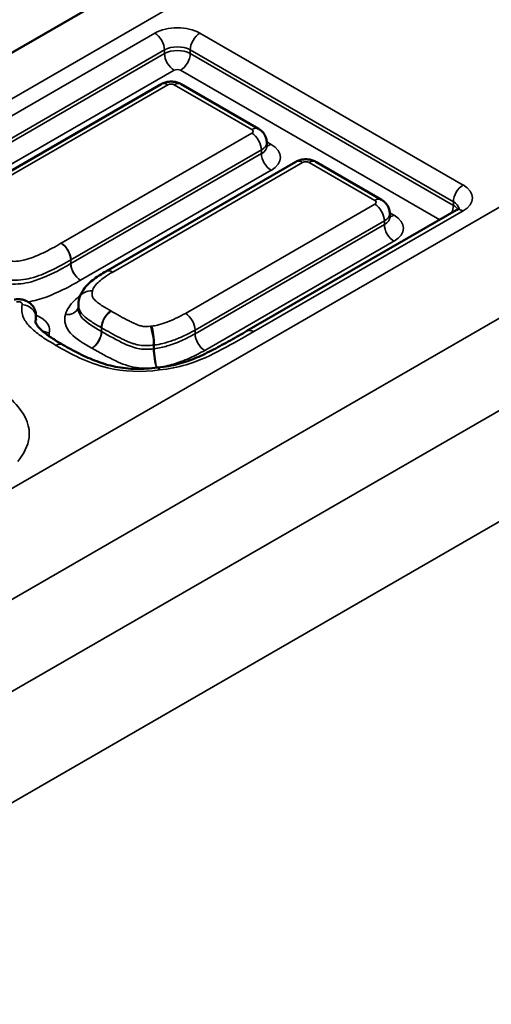
# Model space of a CAD drawing. Units: millimetres. Extents: x 40 to 4231, y -199 to 1148.
# Drawn here: x 1480 to 1488, y 598 to 616 of the extents above; entities that cross this region are included whole.
import ezdxf

# ---------------------------------------------------------------- set-up
doc = ezdxf.new("R2010")
doc.units = ezdxf.units.MM
doc.header["$LTSCALE"] = 4
doc.layers.add('Sichtbar (ISO)', color=7, linetype='Continuous', lineweight=50)
doc.layers.add('Sichtbar schmal (ISO)', color=7, linetype='Continuous', lineweight=35)

msp = doc.modelspace()

# ---------------------------------------------------------------- linework, layer by layer
at = {"layer": 'Sichtbar (ISO)'}
for p, q in [((1472.827, 611.006), (1492.077, 622.12)), ((1482.242, 614.367), (1478.911, 612.443)), ((1483.959, 613.579), (1482.595, 614.367)), ((1484.103, 613.339), (1484.103, 613.273)), ((1484.614, 612.998), (1481.271, 611.068)), ((1486.124, 612.329), (1484.967, 612.998)), ((1487.439, 612.145), (1483.753, 610.017)), ((1486.268, 612.089), (1486.268, 612.023)), ((1480.786, 610.479), (1480.786, 610.413)), ((1480.04, 610.226), (1480.04, 610.291))]:
    msp.add_line(p, q, dxfattribs=at)
for centre, major_axis, ratio, start_param, end_param in [((1480.347, 609.497), (0.258, 0.195), 0.98357, 0.385987, 0.405068), ((1482.229, 609.071), (-0.338, 0.002), 0.90335, 4.83145, 4.878835)]:
    msp.add_ellipse(centre, major_axis=major_axis, ratio=ratio, start_param=start_param, end_param=end_param, dxfattribs=at)
for points, knots in [([(1482.595, 614.367), (1482.571, 614.381), (1482.547, 614.391), (1482.499, 614.404), (1482.476, 614.409), (1482.43, 614.413), (1482.407, 614.413), (1482.362, 614.409), (1482.338, 614.404), (1482.291, 614.391), (1482.267, 614.381), (1482.242, 614.367)], [1.570796, 1.570796, 1.570796, 1.570796, 1.884956, 1.884956, 2.199115, 2.199115, 2.513274, 2.513274, 2.827433, 2.827433, 3.141593, 3.141593, 3.141593, 3.141593]), ([(1484.103, 613.339), (1484.103, 613.363), (1484.099, 613.387), (1484.087, 613.432), (1484.078, 613.452), (1484.058, 613.489), (1484.046, 613.505), (1484.022, 613.532), (1484.009, 613.544), (1483.984, 613.564), (1483.972, 613.572), (1483.959, 613.579)], [0.7853982, 0.7853982, 0.7853982, 0.7853982, 0.9424778, 0.9424778, 1.0995574, 1.0995574, 1.2566371, 1.2566371, 1.4137167, 1.4137167, 1.5707963, 1.5707963, 1.5707963, 1.5707963]), ([(1484.106, 613.256), (1484.106, 613.256), (1484.105, 613.257), (1484.103, 613.264), (1484.103, 613.269), (1484.103, 613.273)], [5.1910076, 5.1910076, 5.1910076, 5.1910076, 5.3407075, 5.3407075, 5.4977871, 5.4977871, 5.4977871, 5.4977871]), ([(1484.967, 612.998), (1484.942, 613.012), (1484.918, 613.021), (1484.871, 613.035), (1484.847, 613.04), (1484.802, 613.044), (1484.779, 613.044), (1484.733, 613.04), (1484.71, 613.035), (1484.662, 613.021), (1484.638, 613.012), (1484.614, 612.998)], [1.570796, 1.570796, 1.570796, 1.570796, 1.884956, 1.884956, 2.199115, 2.199115, 2.513274, 2.513274, 2.827433, 2.827433, 3.141593, 3.141593, 3.141593, 3.141593]), ([(1486.268, 612.089), (1486.268, 612.113), (1486.264, 612.137), (1486.252, 612.182), (1486.243, 612.203), (1486.222, 612.239), (1486.211, 612.255), (1486.187, 612.282), (1486.174, 612.294), (1486.149, 612.314), (1486.136, 612.322), (1486.124, 612.329)], [0.7853982, 0.7853982, 0.7853982, 0.7853982, 0.9424778, 0.9424778, 1.0995574, 1.0995574, 1.2566371, 1.2566371, 1.4137167, 1.4137167, 1.5707963, 1.5707963, 1.5707963, 1.5707963]), ([(1487.486, 612.183), (1487.486, 612.183), (1487.486, 612.183), (1487.486, 612.183), (1487.485, 612.181), (1487.479, 612.174), (1487.474, 612.169), (1487.46, 612.158), (1487.45, 612.151), (1487.439, 612.145)], [5.8045667, 5.8045667, 5.8045667, 5.8045667, 5.8119464, 5.8119464, 5.969026, 5.969026, 6.1261057, 6.1261057, 6.2831853, 6.2831853, 6.2831853, 6.2831853]), ([(1486.271, 612.006), (1486.271, 612.006), (1486.27, 612.007), (1486.268, 612.014), (1486.268, 612.019), (1486.268, 612.023)], [5.1910076, 5.1910076, 5.1910076, 5.1910076, 5.3407075, 5.3407075, 5.4977871, 5.4977871, 5.4977871, 5.4977871]), ([(1481.271, 611.068), (1481.236, 611.048), (1481.201, 611.026), (1481.132, 610.981), (1481.098, 610.958), (1481.03, 610.907), (1480.997, 610.88), (1480.932, 610.816), (1480.903, 610.784), (1480.845, 610.701), (1480.817, 610.653), (1480.8, 610.587)], [-0.08568107, -0.08568107, -0.08568107, -0.08568107, -0.06854486, -0.06854486, -0.05140864, -0.05140864, -0.03427243, -0.03427243, -0.01713621, -0.01713621, -0.00002441, -0.00002441, -0.00002441, -0.00002441]), ([(1480.04, 610.291), (1480.04, 610.32), (1480.035, 610.349), (1480.017, 610.402), (1480.004, 610.426), (1479.973, 610.471), (1479.953, 610.491), (1479.909, 610.526), (1479.884, 610.54), (1479.831, 610.562), (1479.803, 610.569), (1479.748, 610.577), (1479.721, 610.578), (1479.681, 610.576), (1479.668, 610.574), (1479.655, 610.572)], [0.00139486, 0.00139486, 0.00139486, 0.00139486, 0.0032607, 0.0032607, 0.00525538, 0.00525538, 0.00765379, 0.00765379, 0.01081534, 0.01081534, 0.01455026, 0.01455026, 0.01828518, 0.01828518, 0.02006946, 0.02006946, 0.02006946, 0.02006946]), ([(1480.786, 610.479), (1480.786, 610.487), (1480.786, 610.494), (1480.787, 610.51), (1480.788, 610.517), (1480.789, 610.532), (1480.79, 610.539), (1480.793, 610.553), (1480.794, 610.56), (1480.797, 610.574), (1480.798, 610.58), (1480.8, 610.587)], [0.07986437, 0.07986437, 0.07986437, 0.07986437, 0.08195898, 0.08195898, 0.0840536, 0.0840536, 0.08614821, 0.08614821, 0.08824283, 0.08824283, 0.09033744, 0.09033744, 0.09033744, 0.09033744]), ([(1480.043, 610.208), (1480.043, 610.208), (1480.042, 610.21), (1480.041, 610.215), (1480.04, 610.221), (1480.04, 610.226)], [0.10924869, 0.10924869, 0.10924869, 0.10924869, 0.11867824, 0.11867824, 0.13072227, 0.13072227, 0.13072227, 0.13072227]), ([(1480.029, 610.2), (1480.029, 610.185), (1480.031, 610.171), (1480.049, 610.131), (1480.064, 610.107), (1480.12, 610.045), (1480.157, 610.012), (1480.243, 609.944), (1480.291, 609.91), (1480.396, 609.843), (1480.451, 609.81), (1480.509, 609.777)], [0.0183786, 0.0183786, 0.0183786, 0.0183786, 0.0503716, 0.0503716, 0.0823646, 0.0823646, 0.1143576, 0.1143576, 0.1463506, 0.1463506, 0.1783436, 0.1783436, 0.1783436, 0.1783436]), ([(1482.191, 609.375), (1482.315, 609.387), (1482.436, 609.408), (1482.664, 609.467), (1482.767, 609.504), (1482.97, 609.591), (1483.068, 609.64), (1483.266, 609.743), (1483.364, 609.797), (1483.56, 609.906), (1483.657, 609.961), (1483.753, 610.017)], [0, 0, 0, 0, 0.0513782, 0.0513782, 0.1027564, 0.1027564, 0.1541346, 0.1541346, 0.2055128, 0.2055128, 0.2568911, 0.2568911, 0.2568911, 0.2568911]), ([(1480.514, 609.774), (1480.606, 609.72), (1480.703, 609.667), (1480.901, 609.568), (1481.004, 609.522), (1481.216, 609.443), (1481.324, 609.41), (1481.556, 609.364), (1481.679, 609.351), (1481.926, 609.346), (1482.052, 609.355), (1482.174, 609.373), (1482.174, 609.373), (1482.175, 609.373)], [0, 0, 0, 0, 0.051514, 0.051514, 0.103028, 0.103028, 0.1545421, 0.1545421, 0.2060561, 0.2060561, 0.2574256, 0.2574256, 0.2575701, 0.2575701, 0.2575701, 0.2575701])]:
    msp.add_open_spline(points, degree=3, knots=knots, dxfattribs=at)
at = {"layer": 'Sichtbar schmal (ISO)'}
for p, q in [((1504.278, 628.352), (940.855, 303.06)), ((946.803, 299.626), (1510.226, 624.918)), ((1511.426, 623.651), (948.003, 298.359)), ((948.706, 297.142), (1512.129, 622.434)), ((1512.626, 620.761), (949.203, 295.469)), ((1482.133, 615.266), (1478.098, 612.936)), ((1487.559, 612.59), (1482.925, 615.266)), ((1478.268, 612.642), (1482.303, 614.972)), ((1478.268, 612.577), (1482.303, 614.906)), ((1482.303, 614.906), (1482.303, 614.972)), ((1482.755, 614.972), (1487.389, 612.296)), ((1482.755, 614.972), (1482.755, 614.906)), ((1482.755, 614.906), (1487.389, 612.231)), ((1482.472, 614.612), (1478.438, 612.283)), ((1487.149, 611.978), (1482.586, 614.612)), ((1479.031, 612.431), (1482.362, 614.355)), ((1482.475, 614.355), (1483.839, 613.567)), ((1483.839, 613.502), (1480.485, 611.565)), ((1484.102, 613.35), (1484.179, 613.306)), ((1480.654, 611.271), (1484.009, 613.208)), ((1484.009, 613.143), (1484.009, 613.208)), ((1480.654, 611.206), (1484.009, 613.143)), ((1484.179, 612.849), (1480.824, 610.912)), ((1481.391, 611.056), (1484.734, 612.986)), ((1484.847, 612.986), (1486.004, 612.317)), ((1487.389, 612.231), (1487.389, 612.296)), ((1486.004, 612.252), (1482.671, 610.328)), ((1483.873, 610.005), (1487.559, 612.133)), ((1482.841, 610.034), (1486.174, 611.958)), ((1486.174, 611.893), (1486.174, 611.958)), ((1486.267, 612.1), (1486.343, 612.056)), ((1482.841, 609.969), (1486.174, 611.893)), ((1486.343, 611.599), (1483.011, 609.675)), ((1480.652, 611.205), (1480.652, 611.27)), ((1480.654, 611.271), (1480.654, 611.206)), ((1480.037, 610.2), (1480.037, 610.266)), ((1481.192, 610.009), (1481.192, 610.075)), ((1481.196, 610.073), (1481.196, 610.007)), ((1482.841, 610.034), (1482.841, 609.969)), ((1482.11, 609.703), (1482.11, 609.768)), ((1482.123, 609.77), (1482.123, 609.704))]:
    msp.add_line(p, q, dxfattribs=at)
for centre, major_axis, ratio, start_param, end_param in [((1482.529, 615.037), (-0.56, 0), 0.57735, 3.926991, 5.497787), ((1482.133, 615.07), (0.12, -0.208), 0.57735, 0.785398, 2.356194), ((1482.925, 615.07), (-0.12, -0.208), 0.57735, 3.926991, 5.497787), ((1482.529, 614.841), (0.32, 0), 0.57735, 0.785398, 2.356194), ((1482.529, 614.776), (0.32, 0), 0.57735, 0.785398, 2.356194), ((1482.472, 614.808), (0.12, -0.208), 0.57735, 3.926991, 5.497787), ((1482.586, 614.808), (-0.12, -0.208), 0.57735, 0.785398, 2.356194), ((1482.529, 614.58), (-0.08, 0), 0.57735, 3.926991, 5.497787), ((1482.362, 614.159), (-0.12, 0.208), 0.57735, 5.497787, 6.283185), ((1482.475, 614.159), (0.12, 0.208), 0.57735, 0, 0.785398), ((1482.419, 614.322), (0.08, 0), 0.57735, 0.785398, 2.356194), ((1483.839, 613.371), (0.12, 0.208), 0.57735, 0, 0.785398), ((1483.783, 613.535), (0.08, 0), 0.57735, 5.497787, 7.068583), ((1483.839, 613.306), (-0.12, 0.208), 0.57735, 3.926991, 5.497787), ((1483.783, 613.339), (0.32, 0), 0.57735, 5.497787, 6.283185), ((1483.783, 613.273), (0.32, 0), 0.57735, 5.497787, 6.283185), ((1484.179, 613.502), (-0.12, -0.208), 0.57735, 0.32119, 0.785398), ((1483.783, 613.077), (0.56, 0), 0.57735, 5.497787, 7.068583), ((1484.179, 613.045), (0.12, -0.208), 0.57735, 3.926991, 5.497787), ((1484.734, 612.79), (-0.12, 0.208), 0.57735, 5.497787, 6.283185), ((1484.79, 612.953), (0.08, 0), 0.57735, 0.785398, 2.356194), ((1484.847, 612.79), (0.12, 0.208), 0.57735, 0, 0.785398), ((1487.559, 612.394), (-0.12, -0.208), 0.57735, 3.926991, 5.497787), ((1487.163, 612.362), (0.56, 0), 0.57735, 5.497787, 7.068583), ((1486.004, 612.121), (0.12, 0.208), 0.57735, 0, 0.785398), ((1485.948, 612.285), (0.08, 0), 0.57735, 5.497787, 7.068583), ((1487.163, 612.166), (0.32, 0), 0.57735, 0.066789, 0.785398), ((1486.004, 612.056), (-0.12, 0.208), 0.57735, 3.926991, 5.497787), ((1487.22, 612.133), (-0.12, -0.208), 0.57735, 1.730344, 2.356194), ((1487.163, 612.1), (0.32, 0), 0.57735, 0.339831, 0.785398), ((1487.559, 611.937), (-0.12, 0.208), 0.57735, 5.497787, 6.283185), ((1485.948, 612.089), (0.32, 0), 0.57735, 5.497787, 6.283185), ((1485.948, 612.023), (0.32, 0), 0.57735, 5.497787, 6.283185), ((1486.343, 612.252), (-0.12, -0.208), 0.57735, 0.32119, 0.785398), ((1485.948, 611.828), (0.56, 0), 0.57735, 5.497787, 7.068583), ((1486.343, 611.795), (0.12, -0.208), 0.57735, 3.926991, 5.497787), ((1480.48, 611.367), (-0.122, 0.207), 0.583637, 3.921456, 5.492253), ((1480.485, 611.369), (-0.12, 0.208), 0.57735, 3.926991, 5.497787), ((1480.823, 611.108), (0.122, -0.207), 0.583637, 3.921456, 5.492253), ((1480.824, 611.108), (0.12, -0.208), 0.57735, 3.926991, 5.497787), ((1481.391, 610.86), (-0.12, 0.208), 0.57735, 5.497787, 6.283185), ((1481.032, 610.527), (-0.232, 0.06), 0.80768, 4.916761, 6.283185), ((1479.799, 610.285), (0.233, -0.057), 0.808566, 0.194153, 1.764949), ((1480.558, 610.502), (0.233, -0.058), 0.808178, 4.91109, 6.201648), ((1480.558, 610.502), (0.232, -0.06), 0.80768, 4.916761, 6.210219), ((1481.359, 610.174), (-0.117, -0.21), 0.567678, 3.91882, 5.489616), ((1481.366, 610.171), (0.12, 0.208), 0.577233, 0.785296, 2.356093), ((1482.671, 610.132), (-0.12, 0.208), 0.57735, 3.926991, 5.497787), ((1480.274, 610.181), (-0.233, 0.057), 0.808566, 0.194153, 0.583034), ((1482.056, 609.903), (-0.032, 0.238), 0.183587, 4.084629, 5.655426), ((1482.078, 609.906), (-0.026, 0.239), 0.150823, 4.088703, 5.659499), ((1480.274, 610.181), (0.233, -0.057), 0.808566, 4.274292, 4.906542), ((1481.025, 609.91), (-0.117, -0.21), 0.567678, 0.777227, 2.348023), ((1481.026, 609.909), (0.12, 0.208), 0.577233, 3.926889, 5.497685), ((1483.011, 609.871), (0.12, -0.208), 0.57735, 3.926991, 5.497787), ((1483.873, 609.809), (-0.12, 0.208), 0.57735, 5.497787, 6.283185), ((1480.391, 609.568), (0.118, 0.209), 0.569659, 0, 0.778868), ((1480.393, 609.567), (0.122, 0.207), 0.582583, 0, 0.789993), ((1482.164, 609.568), (0.032, -0.238), 0.183587, 4.084629, 5.655426), ((1482.167, 609.568), (0.026, -0.239), 0.150823, 4.088703, 5.659499), ((1482.209, 609.135), (-0.034, 0.238), 0.19805, 5.653343, 6.283185), ((1482.215, 609.136), (-0.024, 0.239), 0.140353, 5.660619, 6.283185)]:
    msp.add_ellipse(centre, major_axis=major_axis, ratio=ratio, start_param=start_param, end_param=end_param, dxfattribs=at)
for points, knots in [([(1480.48, 611.563), (1480.43, 611.533), (1480.379, 611.504), (1480.265, 611.442), (1480.202, 611.41), (1480.046, 611.338), (1479.951, 611.298), (1479.807, 611.26), (1479.769, 611.252), (1479.647, 611.239), (1479.558, 611.248), (1479.48, 611.268), (1479.395, 611.291), (1479.317, 611.321), (1479.112, 611.411), (1478.992, 611.476), (1478.878, 611.543)], [0, 0, 0, 0, 0.0269221, 0.0269221, 0.0579828, 0.0579828, 0.1019192, 0.1019192, 0.1167993, 0.1167993, 0.1488101, 0.1488101, 0.1488101, 0.1837129, 0.1837129, 0.2449505, 0.2449505, 0.2449505, 0.2449505]), ([(1480.485, 611.565), (1480.484, 611.565), (1480.483, 611.564), (1480.482, 611.564), (1480.481, 611.563), (1480.48, 611.563)], [-0.0007664086, -0.0007664086, -0.0007664086, -0.0007664086, -0.0003832043, -0.0003832043, 0, 0, 0, 0]), ([(1478.706, 611.25), (1478.826, 611.18), (1478.952, 611.111), (1479.18, 611.011), (1479.268, 610.976), (1479.38, 610.946), (1479.492, 610.917), (1479.643, 610.902), (1479.836, 610.923), (1479.893, 610.934), (1480.094, 610.987), (1480.188, 611.03), (1480.359, 611.109), (1480.425, 611.143), (1480.546, 611.208), (1480.6, 611.239), (1480.652, 611.27)], [-0.2449505, -0.2449505, -0.2449505, -0.2449505, -0.1837129, -0.1837129, -0.1488101, -0.1488101, -0.1488101, -0.1167993, -0.1167993, -0.1019192, -0.1019192, -0.0579828, -0.0579828, -0.0269221, -0.0269221, 0, 0, 0, 0]), ([(1480.652, 611.27), (1480.652, 611.27), (1480.653, 611.27), (1480.653, 611.271), (1480.654, 611.271), (1480.654, 611.271)], [0, 0, 0, 0, 0.0003832043, 0.0003832043, 0.0007664086, 0.0007664086, 0.0007664086, 0.0007664086]), ([(1478.706, 611.185), (1478.812, 611.123), (1478.921, 611.063), (1479.215, 610.926), (1479.4, 610.86), (1479.708, 610.838), (1479.835, 610.852), (1479.958, 610.886), (1480.135, 610.935), (1480.312, 611.017), (1480.538, 611.138), (1480.595, 611.171), (1480.652, 611.205)], [-0.3400425, -0.3400425, -0.3400425, -0.3400425, -0.2809527, -0.2809527, -0.1864089, -0.1864089, -0.1213427, -0.1213427, -0.1213427, -0.0314953, -0.0314953, 0, 0, 0, 0]), ([(1480.652, 611.205), (1480.652, 611.205), (1480.653, 611.205), (1480.653, 611.205), (1480.654, 611.206), (1480.654, 611.206)], [-0.0001094869, -0.0001094869, -0.0001094869, -0.0001094869, -0.0000547435, -0.0000547435, 0, 0, 0, 0]), ([(1480.823, 610.912), (1480.765, 610.877), (1480.704, 610.843), (1480.466, 610.715), (1480.279, 610.626), (1480.062, 610.565), (1480.01, 610.551), (1479.955, 610.539), (1479.9, 610.53)], [0, 0, 0, 0, 0.0314953, 0.0314953, 0.1213427, 0.1213427, 0.1213427, 0.1428975, 0.1428975, 0.1428975, 0.1428975]), ([(1480.824, 610.912), (1480.824, 610.912), (1480.824, 610.912), (1480.824, 610.912), (1480.823, 610.912), (1480.823, 610.912)], [0, 0, 0, 0, 0.0000547435, 0.0000547435, 0.0001094869, 0.0001094869, 0.0001094869, 0.0001094869]), ([(1481.033, 610.724), (1481.04, 610.751), (1481.054, 610.778), (1481.115, 610.863), (1481.178, 610.917), (1481.294, 610.998), (1481.342, 611.028), (1481.391, 611.056)], [0, 0, 0, 0, 0.01771853, 0.01771853, 0.05954163, 0.05954163, 0.08568107, 0.08568107, 0.08568107, 0.08568107]), ([(1480.558, 610.306), (1480.579, 610.392), (1480.638, 610.476), (1480.714, 610.551), (1480.745, 610.582), (1480.78, 610.611), (1480.817, 610.64)], [0, 0, 0, 0, 0.05641825, 0.05641825, 0.05641825, 0.07962097, 0.07962097, 0.07962097, 0.07962097]), ([(1481.359, 610.37), (1481.303, 610.402), (1481.247, 610.434), (1481.17, 610.486), (1481.145, 610.503), (1481.099, 610.539), (1481.077, 610.558), (1481.061, 610.578), (1481.041, 610.603), (1481.03, 610.63), (1481.025, 610.679), (1481.027, 610.701), (1481.032, 610.723)], [0, 0, 0, 0, 0.02925602, 0.02925602, 0.04388153, 0.04388153, 0.05850704, 0.05850704, 0.05850704, 0.07606565, 0.07606565, 0.09033744, 0.09033744, 0.09033744, 0.09033744]), ([(1481.032, 610.723), (1481.033, 610.723), (1481.033, 610.723), (1481.033, 610.724), (1481.033, 610.724), (1481.033, 610.724)], [-0.0002955053, -0.0002955053, -0.0002955053, -0.0002955053, -0.0001477526, -0.0001477526, 0, 0, 0, 0]), ([(1479.696, 610.531), (1479.704, 610.533), (1479.712, 610.533), (1479.733, 610.533), (1479.746, 610.532), (1479.772, 610.524), (1479.784, 610.516), (1479.798, 610.5), (1479.801, 610.49), (1479.799, 610.481)], [-0.02006946, -0.02006946, -0.02006946, -0.02006946, -0.01706946, -0.01706946, -0.01226946, -0.01226946, -0.00602946, -0.00602946, 0, 0, 0, 0]), ([(1479.799, 610.481), (1479.79, 610.442), (1479.786, 610.403), (1479.794, 610.324), (1479.804, 610.285), (1479.848, 610.188), (1479.893, 610.13), (1480.007, 610.018), (1480.077, 609.963), (1480.227, 609.86), (1480.308, 609.811), (1480.391, 609.764)], [0, 0, 0, 0, 0.0253775, 0.0253775, 0.0504958, 0.0504958, 0.0908924, 0.0908924, 0.1346255, 0.1346255, 0.1783436, 0.1783436, 0.1783436, 0.1783436]), ([(1480.786, 610.479), (1480.786, 610.47), (1480.786, 610.461), (1480.792, 610.41), (1480.81, 610.365), (1480.843, 610.324), (1480.873, 610.287), (1480.901, 610.266), (1480.957, 610.221), (1480.986, 610.201), (1481.073, 610.143), (1481.133, 610.108), (1481.192, 610.075)], [-0.07986437, -0.07986437, -0.07986437, -0.07986437, -0.07606565, -0.07606565, -0.05850704, -0.05850704, -0.05850704, -0.04388153, -0.04388153, -0.02925602, -0.02925602, 0, 0, 0, 0]), ([(1480.786, 610.414), (1480.786, 610.351), (1480.81, 610.293), (1480.93, 610.165), (1481.059, 610.084), (1481.192, 610.009)], [-0.1277213, -0.1277213, -0.1277213, -0.1277213, -0.0734957, -0.0734957, 0, 0, 0, 0]), ([(1480.04, 610.295), (1480.089, 610.275), (1480.133, 610.251), (1480.222, 610.182), (1480.258, 610.133), (1480.281, 610.05), (1480.282, 610.017), (1480.274, 609.985)], [0.06334233, 0.06334233, 0.06334233, 0.06334233, 0.08588623, 0.08588623, 0.11948623, 0.11948623, 0.14048623, 0.14048623, 0.14048623, 0.14048623]), ([(1481.025, 609.714), (1480.885, 609.792), (1480.744, 609.877), (1480.556, 610.075), (1480.529, 610.194), (1480.558, 610.306)], [0, 0, 0, 0, 0.0734957, 0.0734957, 0.1469915, 0.1469915, 0.1469915, 0.1469915]), ([(1480.558, 610.306), (1480.558, 610.306), (1480.558, 610.306), (1480.558, 610.306), (1480.558, 610.306), (1480.558, 610.306)], [-0.00004221504, -0.00004221504, -0.00004221504, -0.00004221504, -0.00002110752, -0.00002110752, 0, 0, 0, 0]), ([(1481.366, 610.366), (1481.365, 610.367), (1481.364, 610.368), (1481.361, 610.369), (1481.36, 610.37), (1481.359, 610.37)], [-0.001148846, -0.001148846, -0.001148846, -0.001148846, -0.000574423, -0.000574423, 0, 0, 0, 0]), ([(1482.056, 610.099), (1482.013, 610.094), (1481.968, 610.092), (1481.925, 610.098), (1481.914, 610.1), (1481.902, 610.102), (1481.88, 610.108), (1481.869, 610.112), (1481.82, 610.128), (1481.784, 610.144), (1481.75, 610.16), (1481.726, 610.171), (1481.702, 610.183), (1481.572, 610.249), (1481.467, 610.308), (1481.366, 610.366)], [0, 0, 0, 0, 0.0163685, 0.0163685, 0.0163685, 0.0209545, 0.0209545, 0.0255405, 0.0255405, 0.0421898, 0.0421898, 0.0421898, 0.0538241, 0.0538241, 0.1076482, 0.1076482, 0.1076482, 0.1076482]), ([(1482.671, 610.328), (1482.618, 610.297), (1482.563, 610.268), (1482.448, 610.213), (1482.389, 610.188), (1482.28, 610.148), (1482.231, 610.133), (1482.146, 610.112), (1482.113, 610.106), (1482.078, 610.102)], [0, 0, 0, 0, 0.02803823, 0.02803823, 0.05537457, 0.05537457, 0.07640253, 0.07640253, 0.089545, 0.089545, 0.089545, 0.089545]), ([(1481.192, 610.075), (1481.193, 610.074), (1481.194, 610.074), (1481.195, 610.073), (1481.195, 610.073), (1481.196, 610.073)], [0, 0, 0, 0, 0.000574423, 0.000574423, 0.001148846, 0.001148846, 0.001148846, 0.001148846]), ([(1481.196, 610.073), (1481.3, 610.013), (1481.406, 609.953), (1481.546, 609.882), (1481.571, 609.869), (1481.598, 609.856), (1481.639, 609.837), (1481.681, 609.818), (1481.753, 609.794), (1481.77, 609.789), (1481.81, 609.778), (1481.829, 609.773), (1481.866, 609.768), (1481.956, 609.755), (1482.042, 609.759), (1482.11, 609.768)], [-0.1076482, -0.1076482, -0.1076482, -0.1076482, -0.0538241, -0.0538241, -0.0421898, -0.0421898, -0.0421898, -0.0255405, -0.0255405, -0.0209545, -0.0209545, -0.0163685, -0.0163685, -0.0163685, 0, 0, 0, 0]), ([(1482.078, 610.102), (1482.074, 610.101), (1482.071, 610.101), (1482.063, 610.1), (1482.059, 610.1), (1482.056, 610.099)], [-0.002869982, -0.002869982, -0.002869982, -0.002869982, -0.001434991, -0.001434991, 0, 0, 0, 0]), ([(1481.192, 610.009), (1481.193, 610.009), (1481.194, 610.009), (1481.195, 610.008), (1481.195, 610.008), (1481.196, 610.007)], [-0.0001641209, -0.0001641209, -0.0001641209, -0.0001641209, -0.0000820604, -0.0000820604, 0, 0, 0, 0]), ([(1481.196, 610.007), (1481.328, 609.931), (1481.466, 609.854), (1481.598, 609.791), (1481.69, 609.748), (1481.786, 609.714), (1481.866, 609.702), (1481.943, 609.691), (1482.025, 609.692), (1482.11, 609.703)], [-0.1680168, -0.1680168, -0.1680168, -0.1680168, -0.096686, -0.096686, -0.096686, -0.044807, -0.044807, -0.044807, 0, 0, 0, 0]), ([(1482.123, 609.77), (1482.181, 609.776), (1482.228, 609.786), (1482.341, 609.813), (1482.4, 609.832), (1482.528, 609.879), (1482.594, 609.907), (1482.722, 609.968), (1482.783, 610.001), (1482.841, 610.034)], [-0.089545, -0.089545, -0.089545, -0.089545, -0.07640253, -0.07640253, -0.05537457, -0.05537457, -0.02803823, -0.02803823, 0, 0, 0, 0]), ([(1482.123, 609.704), (1482.161, 609.709), (1482.202, 609.715), (1482.315, 609.74), (1482.389, 609.763), (1482.462, 609.79), (1482.554, 609.824), (1482.643, 609.863), (1482.766, 609.927), (1482.804, 609.947), (1482.841, 609.969)], [-0.12538, -0.12538, -0.12538, -0.12538, -0.1045239, -0.1045239, -0.0674699, -0.0674699, -0.0674699, -0.0211418, -0.0211418, 0, 0, 0, 0]), ([(1482.215, 609.332), (1482.377, 609.348), (1482.537, 609.378), (1482.685, 609.422), (1482.922, 609.491), (1483.121, 609.592), (1483.506, 609.795), (1483.691, 609.9), (1483.873, 610.005)], [0, 0, 0, 0, 0.0617315, 0.0617315, 0.0617315, 0.1605018, 0.1605018, 0.2568911, 0.2568911, 0.2568911, 0.2568911]), ([(1480.391, 609.764), (1480.391, 609.764), (1480.392, 609.764), (1480.392, 609.763), (1480.392, 609.763), (1480.393, 609.763)], [-0.0002233974, -0.0002233974, -0.0002233974, -0.0002233974, -0.0001116987, -0.0001116987, 0, 0, 0, 0]), ([(1480.393, 609.763), (1480.657, 609.608), (1480.95, 609.455), (1481.297, 609.369), (1481.581, 609.298), (1481.909, 609.288), (1482.209, 609.331)], [0, 0, 0, 0, 0.1416239, 0.1416239, 0.1416239, 0.2575701, 0.2575701, 0.2575701, 0.2575701]), ([(1481.026, 609.713), (1481.026, 609.713), (1481.026, 609.713), (1481.026, 609.714), (1481.026, 609.714), (1481.025, 609.714)], [0, 0, 0, 0, 0.0000820604, 0.0000820604, 0.0001641209, 0.0001641209, 0.0001641209, 0.0001641209]), ([(1482.164, 609.372), (1482.047, 609.356), (1481.924, 609.355), (1481.807, 609.372), (1481.672, 609.392), (1481.553, 609.437), (1481.446, 609.488), (1481.299, 609.557), (1481.161, 609.636), (1481.026, 609.713)], [0, 0, 0, 0, 0.044807, 0.044807, 0.044807, 0.096686, 0.096686, 0.096686, 0.1680168, 0.1680168, 0.1680168, 0.1680168]), ([(1482.11, 609.768), (1482.112, 609.768), (1482.114, 609.769), (1482.118, 609.769), (1482.12, 609.77), (1482.123, 609.77)], [0, 0, 0, 0, 0.001434991, 0.001434991, 0.002869982, 0.002869982, 0.002869982, 0.002869982]), ([(1482.11, 609.703), (1482.112, 609.703), (1482.114, 609.703), (1482.118, 609.704), (1482.12, 609.704), (1482.123, 609.704)], [-0.0004099974, -0.0004099974, -0.0004099974, -0.0004099974, -0.0002049987, -0.0002049987, 0, 0, 0, 0]), ([(1483.011, 609.675), (1482.971, 609.652), (1482.93, 609.629), (1482.794, 609.56), (1482.696, 609.516), (1482.592, 609.477), (1482.508, 609.446), (1482.421, 609.419), (1482.275, 609.387), (1482.222, 609.378), (1482.167, 609.372)], [0, 0, 0, 0, 0.0211418, 0.0211418, 0.0674699, 0.0674699, 0.0674699, 0.1045239, 0.1045239, 0.12538, 0.12538, 0.12538, 0.12538]), ([(1482.167, 609.372), (1482.166, 609.372), (1482.166, 609.372), (1482.165, 609.372), (1482.164, 609.372), (1482.164, 609.372)], [0, 0, 0, 0, 0.0002049987, 0.0002049987, 0.0004099974, 0.0004099974, 0.0004099974, 0.0004099974]), ([(1482.209, 609.331), (1482.21, 609.331), (1482.211, 609.331), (1482.213, 609.332), (1482.214, 609.332), (1482.215, 609.332)], [-0.0007225061, -0.0007225061, -0.0007225061, -0.0007225061, -0.0003612531, -0.0003612531, 0, 0, 0, 0]), ([(1479.72, 607.715), (1479.826, 607.848), (1479.9, 607.992), (1479.941, 608.324), (1479.865, 608.512), (1479.638, 608.784), (1479.527, 608.883), (1479.405, 608.975)], [0, 0, 0, 0, 0.0951357, 0.0951357, 0.2153654, 0.2153654, 0.290509, 0.290509, 0.290509, 0.290509])]:
    msp.add_open_spline(points, degree=3, knots=knots, dxfattribs=at)
for points in [[(1480.029, 610.2), (1480.029, 610.222), (1480.031, 610.244), (1480.037, 610.266)], [(1480.037, 610.266), (1480.039, 610.274), (1480.04, 610.283), (1480.04, 610.291)], [(1480.037, 610.2), (1480.039, 610.209), (1480.04, 610.217), (1480.04, 610.226)], [(1480.032, 610.174), (1480.033, 610.183), (1480.035, 610.192), (1480.037, 610.2)], [(1480.274, 609.985), (1480.27, 609.966), (1480.268, 609.946), (1480.269, 609.927)]]:
    msp.add_open_spline(points, degree=3, dxfattribs=at)

doc.saveas('drawing.dxf')
